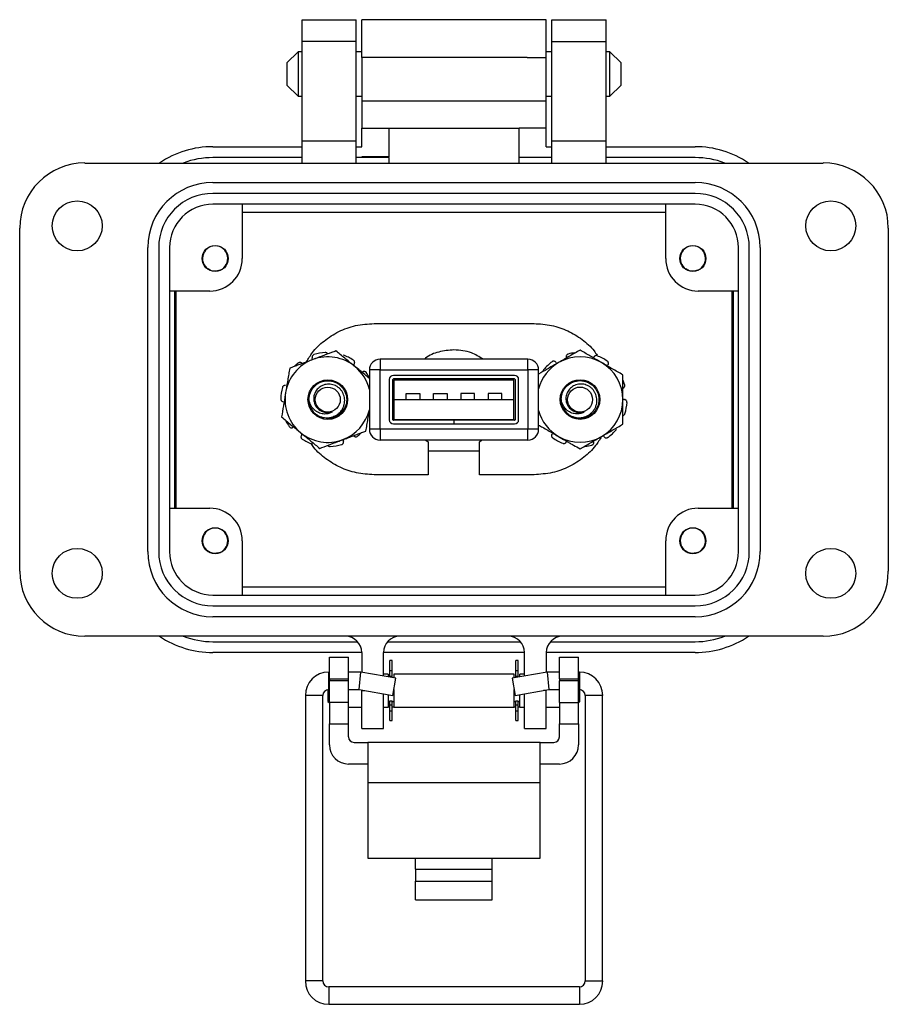
# Model space of a CAD drawing. Units: inches. Extents: x 0.5 to 8, y 0.4 to 10.7.
# Drawn here: x 1.7 to 3.3, y 4.3 to 6.1 of the extents above; entities that cross this region are included whole.
import ezdxf

# ---------------------------------------------------------------- set-up
doc = ezdxf.new("R2010")
doc.units = ezdxf.units.IN
doc.header["$MEASUREMENT"] = 0

msp = doc.modelspace()

# ---------------------------------------------------------------- linework, layer by layer
at = {"color": 7, "linetype": 'Continuous', "lineweight": 25}
for p, q in [((2.2624, 6.1441), (2.3615, 6.1441)), ((2.2624, 6.1045), (2.2624, 6.1441)), ((2.3615, 6.1045), (2.3615, 6.1441)), ((2.3714, 6.0748), (2.3714, 6.1441)), ((2.6738, 6.1441), (2.3714, 6.1441)), ((2.6738, 6.1441), (2.6738, 6.1441)), ((2.7085, 6.1441), (2.6738, 6.1441)), ((2.7085, 6.1441), (2.7085, 6.1441)), ((2.7085, 6.0747), (2.7085, 6.1441)), ((2.7184, 6.1441), (2.8175, 6.1441)), ((2.7184, 6.1045), (2.7184, 6.1441)), ((2.8175, 6.1045), (2.8175, 6.1441)), ((2.3615, 6.1045), (2.2624, 6.1045)), ((2.2624, 5.9221), (2.2624, 6.1045)), ((2.3615, 5.9221), (2.3615, 6.1045)), ((2.7184, 6.1045), (2.8175, 6.1045)), ((2.7184, 5.9221), (2.7184, 6.1045)), ((2.8175, 5.9221), (2.8175, 6.1045)), ((2.2552, 6.0857), (2.2349, 6.0653)), ((2.2624, 6.0857), (2.2552, 6.0857)), ((2.2552, 6.0857), (2.2552, 6.045)), ((2.3714, 6.0857), (2.3615, 6.0857)), ((2.7184, 6.0857), (2.7085, 6.0857)), ((2.8246, 6.0857), (2.8175, 6.0857)), ((2.845, 6.0653), (2.8246, 6.0857)), ((2.8246, 6.045), (2.8246, 6.0857)), ((2.2349, 6.0653), (2.2349, 6.0247)), ((2.6738, 6.0748), (2.3714, 6.0748)), ((2.3714, 6.0748), (2.3714, 5.9955)), ((2.6738, 6.0747), (2.6738, 6.0748)), ((2.7085, 6.0747), (2.6738, 6.0747)), ((2.7085, 5.9954), (2.7085, 6.0747)), ((2.845, 6.045), (2.845, 6.0653)), ((2.2552, 6.045), (2.2552, 6.0043)), ((2.8246, 6.0043), (2.8246, 6.045)), ((2.845, 6.0247), (2.845, 6.045)), ((2.2349, 6.0247), (2.2552, 6.0043)), ((2.8246, 6.0043), (2.845, 6.0247)), ((2.2552, 6.0043), (2.2624, 6.0043)), ((2.3615, 6.0043), (2.3714, 6.0043)), ((2.6738, 5.9955), (2.3714, 5.9955)), ((2.3714, 5.9955), (2.3714, 5.9459)), ((2.6738, 5.9954), (2.6738, 5.9955)), ((2.7085, 5.9954), (2.6738, 5.9954)), ((2.7085, 6.0043), (2.7184, 6.0043)), ((2.7085, 5.9459), (2.7085, 5.9954)), ((2.8175, 6.0043), (2.8246, 6.0043)), ((2.3714, 5.9459), (2.421, 5.9459)), ((2.3714, 5.9122), (2.3714, 5.9459)), ((2.421, 5.9459), (2.6589, 5.9459)), ((2.421, 5.9459), (2.421, 5.8937)), ((2.7085, 5.9459), (2.6589, 5.9459)), ((2.6589, 5.8924), (2.6589, 5.9459)), ((2.7085, 5.9122), (2.7085, 5.9459)), ((2.3615, 5.9221), (2.2624, 5.9221)), ((2.2624, 5.8824), (2.2624, 5.9221)), ((2.3615, 5.8824), (2.3615, 5.9221)), ((2.8175, 5.9221), (2.7184, 5.9221)), ((2.7184, 5.8824), (2.7184, 5.9221)), ((2.8175, 5.8824), (2.8175, 5.9221)), ((2.0998, 5.9122), (2.2624, 5.9122)), ((2.3615, 5.9122), (2.3714, 5.9122)), ((2.7085, 5.9122), (2.7184, 5.9122)), ((2.8175, 5.9122), (2.9801, 5.9122)), ((1.8659, 5.8824), (3.214, 5.8824)), ((2.2624, 5.8924), (2.0998, 5.8924)), ((2.3714, 5.8924), (2.3615, 5.8924)), ((2.421, 5.8937), (2.3714, 5.8937)), ((2.3714, 5.8937), (2.3714, 5.8924)), ((2.421, 5.8924), (2.3714, 5.8924)), ((2.421, 5.8924), (2.421, 5.8937)), ((2.421, 5.8924), (2.421, 5.8824)), ((2.7184, 5.8924), (2.6589, 5.8924)), ((2.6589, 5.8824), (2.6589, 5.8924)), ((2.9801, 5.8924), (2.8175, 5.8924)), ((2.0998, 5.8468), (2.9801, 5.8468)), ((2.9801, 5.8269), (2.0998, 5.8269)), ((2.9801, 5.8071), (2.0998, 5.8071)), ((2.1533, 5.8071), (2.1533, 5.708)), ((2.1533, 5.7927), (2.9265, 5.7927)), ((2.9265, 5.708), (2.9265, 5.8071)), ((1.7469, 5.137), (1.7469, 5.7635)), ((3.333, 5.7635), (3.333, 5.137)), ((1.9809, 5.1727), (1.9809, 5.7278)), ((2.0007, 5.7278), (2.0007, 5.1727)), ((2.0205, 5.7278), (2.0205, 5.1727)), ((3.0594, 5.1727), (3.0594, 5.7278)), ((3.0792, 5.1727), (3.0792, 5.7278)), ((3.099, 5.7278), (3.099, 5.1727)), ((2.1128, 5.6867), (2.1099, 5.6855)), ((2.9851, 5.6867), (2.9822, 5.6855)), ((2.0939, 5.6485), (2.0205, 5.6485)), ((2.0304, 5.252), (2.0304, 5.6485)), ((2.0324, 5.252), (2.0324, 5.6485)), ((3.0594, 5.6485), (2.986, 5.6485)), ((3.0474, 5.6485), (3.0474, 5.252)), ((3.0495, 5.6485), (3.0495, 5.252)), ((2.394, 5.5892), (2.6861, 5.5892)), ((2.4051, 5.5241), (2.4051, 5.5044)), ((2.6748, 5.5241), (2.4051, 5.5241)), ((2.6748, 5.5044), (2.6748, 5.5241)), ((2.3854, 5.5044), (2.3854, 5.3961)), ((2.4051, 5.5044), (2.3854, 5.5044)), ((2.4051, 5.3961), (2.4051, 5.5044)), ((2.4051, 5.5044), (2.6748, 5.5044)), ((2.6748, 5.5044), (2.6748, 5.3961)), ((2.6945, 5.5044), (2.6748, 5.5044)), ((2.6945, 5.3961), (2.6945, 5.5044)), ((2.4218, 5.487), (2.4218, 5.4135)), ((2.4283, 5.4135), (2.4283, 5.487)), ((2.6505, 5.4945), (2.4293, 5.4945)), ((2.6505, 5.488), (2.4293, 5.488)), ((2.4307, 5.4867), (2.6492, 5.4867)), ((2.4307, 5.4502), (2.4307, 5.4867)), ((2.6492, 5.4502), (2.6492, 5.4867)), ((2.6515, 5.487), (2.6515, 5.4135)), ((2.658, 5.4135), (2.658, 5.487)), ((2.4307, 5.4137), (2.4307, 5.4502)), ((2.4307, 5.4502), (2.6492, 5.4502)), ((2.4524, 5.4612), (2.4774, 5.4612)), ((2.4524, 5.4502), (2.4524, 5.4612)), ((2.4774, 5.4612), (2.4774, 5.4502)), ((2.5024, 5.4612), (2.5274, 5.4612)), ((2.5024, 5.4502), (2.5024, 5.4612)), ((2.5274, 5.4612), (2.5274, 5.4502)), ((2.5774, 5.4612), (2.5524, 5.4612)), ((2.5524, 5.4612), (2.5524, 5.4502)), ((2.5774, 5.4502), (2.5774, 5.4612)), ((2.6274, 5.4612), (2.6024, 5.4612)), ((2.6024, 5.4612), (2.6024, 5.4502)), ((2.6274, 5.4502), (2.6274, 5.4612)), ((2.6492, 5.4137), (2.6492, 5.4502)), ((2.4307, 5.4137), (2.6492, 5.4137)), ((2.4051, 5.3961), (2.3854, 5.3961)), ((2.6748, 5.3961), (2.4051, 5.3961)), ((2.4051, 5.3961), (2.4051, 5.3764)), ((2.5394, 5.4125), (2.4293, 5.4125)), ((2.4293, 5.406), (2.5394, 5.406)), ((2.5394, 5.4125), (2.5394, 5.406)), ((2.5394, 5.4125), (2.5404, 5.4125)), ((2.5394, 5.406), (2.5404, 5.406)), ((2.5404, 5.406), (2.5404, 5.4125)), ((2.6505, 5.4125), (2.5404, 5.4125)), ((2.5404, 5.406), (2.6505, 5.406)), ((2.6748, 5.3764), (2.6748, 5.3961)), ((2.6945, 5.3961), (2.6748, 5.3961)), ((2.6748, 5.3764), (2.4051, 5.3764)), ((2.4884, 5.3764), (2.4927, 5.3732)), ((2.4927, 5.3732), (2.4927, 5.3132)), ((2.5863, 5.3732), (2.5904, 5.3764)), ((2.5863, 5.3132), (2.5863, 5.3732)), ((2.4927, 5.3567), (2.5863, 5.3567)), ((2.4927, 5.3132), (2.394, 5.3132)), ((2.6861, 5.3132), (2.5863, 5.3132)), ((2.0205, 5.252), (2.0939, 5.252)), ((2.986, 5.252), (3.0594, 5.252)), ((2.1533, 5.1925), (2.1533, 5.0934)), ((2.9265, 5.0934), (2.9265, 5.1925)), ((2.1128, 5.1712), (2.1099, 5.17)), ((2.9851, 5.1712), (2.9822, 5.17)), ((2.9265, 5.1077), (2.1533, 5.1077)), ((2.0998, 5.0934), (2.9801, 5.0934)), ((2.0998, 5.0736), (2.9801, 5.0736)), ((2.9801, 5.0537), (2.0998, 5.0537)), ((3.214, 5.018), (1.8659, 5.018)), ((2.0998, 5.0081), (2.3638, 5.0081)), ((2.4186, 5.0081), (2.6613, 5.0081)), ((2.716, 5.0081), (2.9801, 5.0081)), ((2.3714, 4.9883), (2.0998, 4.9883)), ((2.3714, 4.9883), (2.3714, 4.9523)), ((2.6688, 4.9883), (2.4111, 4.9883)), ((2.4111, 4.9453), (2.4111, 4.9883)), ((2.6688, 4.9453), (2.6688, 4.9883)), ((2.9801, 4.9883), (2.7085, 4.9883)), ((2.7085, 4.9883), (2.7085, 4.9523)), ((2.3124, 4.9799), (2.3474, 4.9799)), ((2.3124, 4.9406), (2.3124, 4.9799)), ((2.3474, 4.9406), (2.3474, 4.9799)), ((2.4271, 4.9738), (2.4227, 4.9738)), ((2.4227, 4.9558), (2.4227, 4.9738)), ((2.4271, 4.9558), (2.4271, 4.9738)), ((2.6572, 4.9738), (2.6528, 4.9738)), ((2.6528, 4.9558), (2.6528, 4.9738)), ((2.6572, 4.9558), (2.6572, 4.9738)), ((2.7324, 4.9799), (2.7674, 4.9799)), ((2.7324, 4.9406), (2.7324, 4.9799)), ((2.7674, 4.9406), (2.7674, 4.9799)), ((2.3124, 4.9526), (2.3111, 4.9526)), ((2.3696, 4.9526), (2.3474, 4.9526)), ((2.3669, 4.9207), (2.3696, 4.9526)), ((2.4335, 4.9413), (2.3696, 4.9526)), ((2.4199, 4.9489), (2.4111, 4.9489)), ((2.4199, 4.9489), (2.4199, 4.9437)), ((2.4227, 4.9558), (2.4271, 4.9558)), ((2.4227, 4.945), (2.4227, 4.9558)), ((2.4271, 4.945), (2.4271, 4.9558)), ((2.65, 4.9489), (2.4299, 4.9489)), ((2.4299, 4.9489), (2.4299, 4.942)), ((2.7102, 4.9526), (2.6464, 4.9413)), ((2.65, 4.942), (2.65, 4.9489)), ((2.6528, 4.945), (2.6528, 4.9558)), ((2.6528, 4.9558), (2.6572, 4.9558)), ((2.6572, 4.945), (2.6572, 4.9558)), ((2.6688, 4.9489), (2.66, 4.9489)), ((2.66, 4.9437), (2.66, 4.9489)), ((2.7324, 4.9526), (2.7102, 4.9526)), ((2.7102, 4.9526), (2.713, 4.9207)), ((2.7688, 4.9526), (2.7674, 4.9526)), ((2.3124, 4.9406), (2.3474, 4.9406)), ((2.3124, 4.9406), (2.3124, 4.9366)), ((2.3124, 4.8973), (2.3124, 4.9366)), ((2.3474, 4.9366), (2.3124, 4.9366)), ((2.3474, 4.9366), (2.3474, 4.9406)), ((2.3474, 4.8973), (2.3474, 4.9366)), ((2.4227, 4.945), (2.4271, 4.945)), ((2.4227, 4.9432), (2.4227, 4.945)), ((2.4271, 4.9425), (2.4271, 4.945)), ((2.428, 4.9099), (2.4335, 4.9413)), ((2.6464, 4.9413), (2.6519, 4.9099)), ((2.6528, 4.945), (2.6572, 4.945)), ((2.6528, 4.9425), (2.6528, 4.945)), ((2.6572, 4.9432), (2.6572, 4.945)), ((2.7324, 4.9406), (2.7674, 4.9406)), ((2.7324, 4.9406), (2.7324, 4.9366)), ((2.7324, 4.8973), (2.7324, 4.9366)), ((2.7674, 4.9366), (2.7324, 4.9366)), ((2.7674, 4.9366), (2.7674, 4.9406)), ((2.7674, 4.8973), (2.7674, 4.9366)), ((2.2685, 4.91), (2.2685, 4.3885)), ((2.3005, 4.3885), (2.3005, 4.91)), ((2.3098, 4.9206), (2.3098, 4.8989)), ((2.3111, 4.9207), (2.3124, 4.9207)), ((2.3474, 4.9207), (2.3669, 4.9207)), ((2.3669, 4.9207), (2.428, 4.9099)), ((2.3714, 4.9199), (2.3714, 4.9189)), ((2.3714, 4.8495), (2.3714, 4.9189)), ((2.4111, 4.8495), (2.4111, 4.9129)), ((2.4199, 4.9113), (2.4199, 4.8889)), ((2.4299, 4.9209), (2.4299, 4.9189)), ((2.4299, 4.9189), (2.4299, 4.8889)), ((2.65, 4.9189), (2.65, 4.9209)), ((2.65, 4.8889), (2.65, 4.9189)), ((2.6519, 4.9099), (2.713, 4.9207)), ((2.66, 4.8889), (2.66, 4.9113)), ((2.6688, 4.8495), (2.6688, 4.9129)), ((2.7085, 4.9199), (2.7085, 4.9189)), ((2.7085, 4.8495), (2.7085, 4.9189)), ((2.713, 4.9207), (2.7324, 4.9207)), ((2.7674, 4.9207), (2.7688, 4.9207)), ((2.77, 4.9189), (2.77, 4.9206)), ((2.77, 4.8989), (2.77, 4.9189)), ((2.7794, 4.91), (2.7794, 4.3885)), ((2.8113, 4.3885), (2.8113, 4.91)), ((2.3098, 4.8989), (2.3124, 4.8963)), ((2.3474, 4.8973), (2.3124, 4.8973)), ((2.3124, 4.8973), (2.3124, 4.8579)), ((2.3474, 4.8579), (2.3474, 4.8973)), ((2.4199, 4.8989), (2.4227, 4.8989)), ((2.4227, 4.9003), (2.4271, 4.9003)), ((2.4227, 4.8928), (2.4227, 4.9003)), ((2.4227, 4.8928), (2.4271, 4.8928)), ((2.4227, 4.882), (2.4227, 4.8928)), ((2.4271, 4.8928), (2.4271, 4.9003)), ((2.4271, 4.8989), (2.4299, 4.8989)), ((2.4271, 4.882), (2.4271, 4.8928)), ((2.65, 4.8989), (2.6528, 4.8989)), ((2.6528, 4.9003), (2.6572, 4.9003)), ((2.6528, 4.8928), (2.6528, 4.9003)), ((2.6528, 4.882), (2.6528, 4.8928)), ((2.6528, 4.8928), (2.6572, 4.8928)), ((2.6572, 4.8928), (2.6572, 4.9003)), ((2.6572, 4.8989), (2.66, 4.8989)), ((2.6572, 4.882), (2.6572, 4.8928)), ((2.7324, 4.8973), (2.7674, 4.8973)), ((2.7324, 4.8973), (2.7324, 4.8579)), ((2.7674, 4.8963), (2.77, 4.8989)), ((2.7674, 4.8579), (2.7674, 4.8973)), ((2.3474, 4.8889), (2.3714, 4.8889)), ((2.4111, 4.8889), (2.4199, 4.8889)), ((2.4199, 4.8892), (2.4227, 4.8892)), ((2.4227, 4.882), (2.4271, 4.882)), ((2.4227, 4.864), (2.4227, 4.882)), ((2.4271, 4.8892), (2.4299, 4.8892)), ((2.4271, 4.864), (2.4271, 4.882)), ((2.4299, 4.8889), (2.65, 4.8889)), ((2.65, 4.8892), (2.6528, 4.8892)), ((2.6528, 4.882), (2.6572, 4.882)), ((2.6528, 4.864), (2.6528, 4.882)), ((2.6572, 4.8892), (2.66, 4.8892)), ((2.6572, 4.864), (2.6572, 4.882)), ((2.66, 4.8889), (2.6688, 4.8889)), ((2.7085, 4.8889), (2.7324, 4.8889)), ((2.3124, 4.8579), (2.3474, 4.8579)), ((2.3124, 4.8198), (2.3124, 4.8579)), ((2.3474, 4.8342), (2.3474, 4.8579)), ((2.4227, 4.864), (2.4271, 4.864)), ((2.6528, 4.864), (2.6572, 4.864)), ((2.7324, 4.8579), (2.7674, 4.8579)), ((2.7324, 4.8342), (2.7324, 4.8579)), ((2.7674, 4.8579), (2.7674, 4.8198)), ((2.3714, 4.8495), (2.4111, 4.8495)), ((2.6688, 4.8495), (2.7085, 4.8495)), ((2.3574, 4.8242), (2.3824, 4.8242)), ((2.6974, 4.8242), (2.3824, 4.8242)), ((2.3824, 4.8242), (2.3824, 4.7504)), ((2.6974, 4.7504), (2.6974, 4.8242)), ((2.6974, 4.8242), (2.7224, 4.8242)), ((2.3824, 4.7848), (2.3474, 4.7848)), ((2.7324, 4.7848), (2.6974, 4.7848)), ((2.6974, 4.7504), (2.3824, 4.7504)), ((2.3824, 4.7504), (2.3824, 4.6127)), ((2.6974, 4.6127), (2.6974, 4.7504)), ((2.3824, 4.6127), (2.4699, 4.6127)), ((2.4699, 4.6127), (2.6099, 4.6127)), ((2.4699, 4.5929), (2.4699, 4.6127)), ((2.6099, 4.6127), (2.6974, 4.6127)), ((2.6099, 4.5929), (2.6099, 4.6127)), ((2.4699, 4.5929), (2.4699, 4.5706)), ((2.4699, 4.5929), (2.6099, 4.5929)), ((2.6099, 4.5706), (2.6099, 4.5929)), ((2.4699, 4.5365), (2.4699, 4.5706)), ((2.4699, 4.5706), (2.6099, 4.5706)), ((2.6099, 4.5365), (2.6099, 4.5706)), ((2.4699, 4.5365), (2.6099, 4.5365)), ((2.7688, 4.3779), (2.3111, 4.3779)), ((2.3111, 4.3459), (2.7688, 4.3459))]:
    msp.add_line(p, q, dxfattribs=at)
at = {"color": 8, "linetype": 'Continuous', "lineweight": 25}
for p, q in [((2.3111, 4.9207), (2.3111, 4.9526)), ((2.7688, 4.9526), (2.7688, 4.9207)), ((2.3005, 4.91), (2.2685, 4.91)), ((2.3714, 4.9189), (2.3768, 4.9189)), ((2.7085, 4.9189), (2.7031, 4.9189)), ((2.8113, 4.91), (2.7794, 4.91)), ((2.3005, 4.3885), (2.2685, 4.3885)), ((2.7794, 4.3885), (2.8113, 4.3885)), ((2.3111, 4.3779), (2.3111, 4.3619)), ((2.7688, 4.3779), (2.7688, 4.3459)), ((2.3111, 4.3619), (2.3111, 4.3459))]:
    msp.add_line(p, q, dxfattribs=at)
at = {"color": 7, "linetype": 'Continuous', "lineweight": 25}
for centre, radius in [((1.852, 5.7675), 0.0456), ((3.2279, 5.7675), 0.0456), ((2.1038, 5.708), 0.0238), ((2.9761, 5.708), 0.0238), ((2.3095, 5.4503), 0.0362), ((2.7701, 5.4504), 0.0362), ((2.3095, 5.4503), 0.0228), ((2.7701, 5.4504), 0.0228), ((2.1038, 5.1925), 0.0238), ((2.9761, 5.1925), 0.0238), ((1.852, 5.133), 0.0456), ((3.2279, 5.133), 0.0456)]:
    msp.add_circle(centre, radius, dxfattribs=at)
for centre, radius, start, end in [((2.0998, 5.7377), 0.1745, 90, 123.9479), ((2.9801, 5.7377), 0.1745, 56.0521, 90), ((1.8659, 5.7635), 0.119, 90, 180), ((2.0998, 5.7377), 0.1546, 90, 110.6264), ((2.9801, 5.7377), 0.1546, 69.3736, 90), ((3.214, 5.7635), 0.119, 0, 90), ((2.0998, 5.7278), 0.119, 90, 180), ((2.9801, 5.7278), 0.119, 0, 90), ((2.0998, 5.7278), 0.0991, 90, 180), ((2.9801, 5.7278), 0.0991, 0, 90), ((2.0998, 5.7278), 0.0793, 90, 180), ((2.9801, 5.7278), 0.0793, 0, 90), ((2.1038, 5.708), 0.0231, 292.8192, 247.1808), ((2.9761, 5.708), 0.0231, 292.8192, 247.1808), ((2.0939, 5.708), 0.0595, 270, 0), ((2.986, 5.708), 0.0595, 180, 270), ((2.1038, 5.708), 0.0231, 247.1808, 292.8192), ((2.9761, 5.708), 0.0231, 247.1808, 292.8192), ((2.3095, 5.4503), 0.0781, 110.5588, 170.5588), ((2.3095, 5.4503), 0.0781, 50.5588, 110.5588), ((2.3095, 5.4503), 0.0859, 93.0559, 107.0618), ((2.3095, 5.4503), 0.0859, 57.0559, 71.0618), ((2.4051, 5.5044), 0.0197, 90, 180), ((2.6748, 5.5044), 0.0197, 0, 90), ((2.7701, 5.4504), 0.0781, 60, 120), ((2.7701, 5.4504), 0.0859, 96.3148, 104.503), ((2.7701, 5.4504), 0.0859, 54.497, 68.503), ((2.3095, 5.4503), 0.0859, 129.0559, 134.2925), ((2.3095, 5.4503), 0.0781, 13.7886, 50.5588), ((2.7701, 5.4504), 0.0781, 120, 165.3611), ((2.7701, 5.4504), 0.0859, 126.497, 140.503), ((2.7701, 5.4504), 0.0781, 0, 60), ((2.3095, 5.4503), 0.0859, 28.0067, 35.0618), ((2.4293, 5.487), 0.0075, 90, 180), ((2.4293, 5.487), 0.001, 90, 180), ((2.6505, 5.487), 0.0075, 0, 90), ((2.6505, 5.487), 0.001, 0, 90), ((2.7701, 5.4504), 0.0859, 18.497, 23.7336), ((2.3095, 5.4503), 0.0859, 165.0559, 179.0618), ((2.3095, 5.4503), 0.0781, 170.5588, 230.5588), ((2.3095, 5.4503), 0.0345, 180, 225.5225), ((2.7701, 5.4504), 0.0345, 180, 225.5225), ((2.7701, 5.4504), 0.0781, 300, 0), ((2.3095, 5.4503), 0.0781, 290.5588, 346.2114), ((2.7701, 5.4504), 0.0781, 194.6389, 240), ((2.7701, 5.4504), 0.0859, 342.497, 356.503), ((2.3095, 5.4503), 0.0239, 243.3886, 288.9951), ((2.4293, 5.4135), 0.0075, 180, 270), ((2.4293, 5.4135), 0.001, 180, 270), ((2.6505, 5.4135), 0.0075, 270, 0), ((2.6505, 5.4135), 0.001, 270, 0), ((2.7701, 5.4504), 0.0239, 243.3886, 288.9951), ((2.3095, 5.4503), 0.0859, 206.8737, 215.0618), ((2.4051, 5.3961), 0.0197, 180, 270), ((2.6748, 5.3961), 0.0197, 270, 0), ((2.7701, 5.4504), 0.0859, 306.497, 320.503), ((2.3095, 5.4503), 0.0781, 230.5588, 290.5588), ((2.3095, 5.4503), 0.0859, 237.0559, 251.0618), ((2.3095, 5.4503), 0.0859, 309.0559, 314.2925), ((2.7701, 5.4504), 0.0859, 234.497, 248.503), ((2.7701, 5.4504), 0.0781, 240, 300), ((2.3095, 5.4503), 0.0859, 273.0559, 287.0618), ((2.7701, 5.4504), 0.0859, 276.3148, 284.503), ((2.0939, 5.1925), 0.0595, 0, 90), ((2.986, 5.1925), 0.0595, 90, 180), ((2.1038, 5.1925), 0.0231, 292.8192, 247.1808), ((2.9761, 5.1925), 0.0231, 292.8192, 247.1808), ((2.0998, 5.1727), 0.119, 180, 270), ((2.0998, 5.1727), 0.0991, 180, 270), ((2.0998, 5.1727), 0.0793, 180, 270), ((2.1038, 5.1925), 0.0231, 247.1808, 292.8192), ((2.9761, 5.1925), 0.0231, 247.1808, 292.8192), ((2.9801, 5.1727), 0.119, 270, 0), ((2.9801, 5.1727), 0.0991, 270, 0), ((2.9801, 5.1727), 0.0793, 270, 360), ((1.8659, 5.137), 0.119, 180, 270), ((3.214, 5.137), 0.119, 270, 0), ((2.0998, 5.1628), 0.1745, 236.0521, 270), ((2.0998, 5.1628), 0.1546, 249.3737, 270), ((2.3417, 4.9883), 0.0297, 0, 90), ((2.4408, 4.9883), 0.0297, 90, 180), ((2.6391, 4.9883), 0.0297, 0, 90), ((2.7382, 4.9883), 0.0297, 90, 180), ((2.9801, 5.1628), 0.1745, 270, 303.9479), ((2.9801, 5.1628), 0.1546, 270, 290.6263), ((2.3111, 4.91), 0.0426, 90, 180), ((2.7688, 4.91), 0.0426, 0, 90), ((2.3111, 4.91), 0.0106, 90, 180), ((2.7688, 4.91), 0.0106, 0, 90), ((2.3474, 4.8198), 0.035, 180, 270), ((2.3574, 4.8342), 0.01, 180, 270), ((2.7224, 4.8342), 0.01, 270, 0), ((2.7324, 4.8198), 0.035, 270, 0), ((2.3111, 4.3885), 0.0426, 180, 270), ((2.3111, 4.3885), 0.0106, 180, 270), ((2.7688, 4.3885), 0.0426, 270, 0), ((2.7688, 4.3885), 0.0106, 270, 0)]:
    msp.add_arc(centre, radius, start, end, dxfattribs=at)
for points, knots in [([(2.0948, 5.6867), (2.0936, 5.6872), (2.0912, 5.6882), (2.0883, 5.6901), (2.0868, 5.6917), (2.0863, 5.6923)], [0, 0, 0, 0, 0.374931, 0.760735, 1, 1, 1, 1]), ([(2.1128, 5.6867), (2.1098, 5.6858), (2.104, 5.6842), (2.096, 5.6855), (2.0924, 5.6882), (2.0912, 5.6891)], [0, 0, 0, 0, 0.403724, 0.798993, 1, 1, 1, 1]), ([(2.9671, 5.6867), (2.9659, 5.6872), (2.9635, 5.6882), (2.9607, 5.6901), (2.9592, 5.6917), (2.9586, 5.6923)], [0, 0, 0, 0, 0.374931, 0.760735, 1, 1, 1, 1]), ([(2.9851, 5.6867), (2.9821, 5.6858), (2.9763, 5.6842), (2.9684, 5.6855), (2.9647, 5.6882), (2.9635, 5.6891)], [0, 0, 0, 0, 0.403724, 0.798993, 1, 1, 1, 1]), ([(2.2705, 5.519), (2.2739, 5.5249), (2.2824, 5.5393), (2.3026, 5.5585), (2.3292, 5.5756), (2.3604, 5.587), (2.3827, 5.5885), (2.394, 5.5892)], [0, 0, 0, 0, 0.135616, 0.338113, 0.552709, 0.772178, 1, 1, 1, 1]), ([(2.6861, 5.5892), (2.6968, 5.5886), (2.718, 5.5872), (2.7479, 5.5768), (2.7741, 5.5608), (2.7922, 5.5452), (2.7995, 5.534), (2.8012, 5.5313)], [0, 0, 0, 0, 0.240787, 0.473662, 0.701842, 0.927419, 1, 1, 1, 1]), ([(2.3243, 5.5392), (2.3217, 5.5382), (2.3079, 5.5331), (2.2936, 5.5277), (2.2821, 5.5234)], [0, 0, 0, 0, 0.193081, 1, 1, 1, 1]), ([(2.3592, 5.5106), (2.3583, 5.5113), (2.3521, 5.5164), (2.3403, 5.5261), (2.3297, 5.5348), (2.3243, 5.5392)], [0, 0, 0, 0, 0.070047, 0.530762, 1, 1, 1, 1]), ([(2.5398, 5.5412), (2.5305, 5.5403), (2.5124, 5.5386), (2.4937, 5.5313), (2.4864, 5.5247), (2.4856, 5.5241)], [0, 0, 0, 0, 0.485472, 0.9504758, 1, 1, 1, 1]), ([(2.5926, 5.5241), (2.5859, 5.5285), (2.5699, 5.5389), (2.5508, 5.5404), (2.5398, 5.5412)], [0, 0, 0, 0, 0.422248, 1, 1, 1, 1]), ([(2.7701, 5.5406), (2.7637, 5.537), (2.7509, 5.5296), (2.7377, 5.5219), (2.731, 5.5181)], [0, 0, 0, 0, 0.495458, 1, 1, 1, 1]), ([(2.8091, 5.5181), (2.8082, 5.5186), (2.8012, 5.5227), (2.788, 5.5303), (2.7761, 5.5372), (2.7701, 5.5406)], [0, 0, 0, 0, 0.070047, 0.530762, 1, 1, 1, 1]), ([(2.2821, 5.5234), (2.2805, 5.5228), (2.2774, 5.5217), (2.2716, 5.5194), (2.2645, 5.5168), (2.2562, 5.5137), (2.248, 5.5106), (2.2426, 5.5086), (2.2399, 5.5076)], [0, 0, 0, 0, 0.108698, 0.217541, 0.411667, 0.606484, 0.803027, 1, 1, 1, 1]), ([(2.2843, 5.5324), (2.2838, 5.5322), (2.2828, 5.5318), (2.2816, 5.5305), (2.2808, 5.529), (2.2807, 5.5276), (2.2809, 5.5267), (2.2809, 5.5264)], [0, 0, 0, 0, 0.217589, 0.435178, 0.652787, 0.870399, 1, 1, 1, 1]), ([(2.2813, 5.5231), (2.2813, 5.5232), (2.2814, 5.5239), (2.2813, 5.5248), (2.2811, 5.5258), (2.281, 5.5262), (2.2809, 5.5264)], [0, 0, 0, 0, 0.0843073, 0.6310476, 0.815245, 1, 1, 1, 1]), ([(2.3095, 5.5337), (2.3093, 5.534), (2.3088, 5.5347), (2.3076, 5.5356), (2.3062, 5.5361), (2.3053, 5.5361), (2.305, 5.5361)], [0, 0, 0, 0, 0.197705, 0.50675, 0.81583, 1, 1, 1, 1]), ([(2.3579, 5.5157), (2.3581, 5.5162), (2.3586, 5.5172), (2.3586, 5.5188), (2.3581, 5.5204), (2.3573, 5.5216), (2.3565, 5.5222), (2.3563, 5.5224)], [0, 0, 0, 0, 0.217562, 0.4351227, 0.6527143, 0.8703303, 1, 1, 1, 1]), ([(2.7258, 5.5187), (2.7254, 5.5191), (2.7246, 5.5199), (2.7231, 5.5205), (2.7214, 5.5206), (2.72, 5.5202), (2.7192, 5.5197), (2.7189, 5.5195)], [0, 0, 0, 0, 0.217562, 0.435123, 0.652714, 0.87033, 1, 1, 1, 1]), ([(2.7485, 5.5336), (2.748, 5.5334), (2.7469, 5.5331), (2.7457, 5.5319), (2.7449, 5.5304), (2.7447, 5.529), (2.7448, 5.5281), (2.7449, 5.5278)], [0, 0, 0, 0, 0.217589, 0.435178, 0.652787, 0.870399, 1, 1, 1, 1]), ([(2.8015, 5.5304), (2.801, 5.5306), (2.7999, 5.5309), (2.7982, 5.5306), (2.7967, 5.5299), (2.7957, 5.5289), (2.7953, 5.5281), (2.7952, 5.5278)], [0, 0, 0, 0, 0.217589, 0.435178, 0.652787, 0.870399, 1, 1, 1, 1]), ([(2.2399, 5.5076), (2.2393, 5.504), (2.2381, 5.4968), (2.2362, 5.4857), (2.2344, 5.4745), (2.2331, 5.4669), (2.2325, 5.4631)], [0, 0, 0, 0, 0.247269, 0.495363, 0.746874, 1, 1, 1, 1]), ([(2.2623, 5.5165), (2.2621, 5.5167), (2.2617, 5.517), (2.261, 5.5175), (2.2603, 5.5179), (2.2595, 5.5181), (2.2586, 5.5182), (2.2578, 5.5181), (2.257, 5.5179), (2.2563, 5.5176), (2.2558, 5.5173), (2.2555, 5.5171), (2.2554, 5.517)], [0, 0, 0, 0, 0.107258, 0.217627, 0.324885, 0.435253, 0.542526, 0.652909, 0.760194, 0.87059, 0.93497, 1, 1, 1, 1]), ([(2.3579, 5.5157), (2.3574, 5.5148), (2.3568, 5.5139), (2.3567, 5.5128), (2.3567, 5.5126)], [0, 0, 0, 0, 0.864847, 1, 1, 1, 1]), ([(2.3854, 5.489), (2.3826, 5.4913), (2.3769, 5.496), (2.3681, 5.5032), (2.3622, 5.5081), (2.3592, 5.5106)], [0, 0, 0, 0, 0.326197, 0.66202, 1, 1, 1, 1]), ([(2.731, 5.5181), (2.7301, 5.5176), (2.7231, 5.5135), (2.7107, 5.5064), (2.6996, 5.5), (2.6945, 5.497)], [0, 0, 0, 0, 0.074972, 0.568082, 1, 1, 1, 1]), ([(2.7037, 5.5051), (2.7034, 5.5046), (2.7028, 5.5037), (2.7025, 5.5025), (2.7026, 5.5018), (2.7026, 5.5017)], [0, 0, 0, 0, 0.458068, 0.916135, 1, 1, 1, 1]), ([(2.7258, 5.5187), (2.7264, 5.5179), (2.7271, 5.517), (2.7281, 5.5165), (2.7282, 5.5165)], [0, 0, 0, 0, 0.864847, 1, 1, 1, 1]), ([(2.8482, 5.4955), (2.845, 5.4974), (2.8387, 5.501), (2.829, 5.5066), (2.8191, 5.5123), (2.8125, 5.5162), (2.8091, 5.5181)], [0, 0, 0, 0, 0.247269, 0.495363, 0.746874, 1, 1, 1, 1]), ([(2.8213, 5.5136), (2.8215, 5.5141), (2.8221, 5.5151), (2.8222, 5.5168), (2.8217, 5.5184), (2.8209, 5.5196), (2.8202, 5.5202), (2.82, 5.5204)], [0, 0, 0, 0, 0.217562, 0.435123, 0.652714, 0.87033, 1, 1, 1, 1]), ([(2.275, 5.4503), (2.2756, 5.4548), (2.2766, 5.4638), (2.2846, 5.4752), (2.296, 5.4832), (2.305, 5.4842), (2.3095, 5.4848)], [0, 0, 0, 0, 0.252504, 0.497101, 0.751826, 1, 1, 1, 1]), ([(2.3095, 5.4848), (2.314, 5.4842), (2.3231, 5.4832), (2.3346, 5.4752), (2.3422, 5.4638), (2.345, 5.4503), (2.3422, 5.4367), (2.3346, 5.4253), (2.3231, 5.4173), (2.314, 5.4163), (2.3095, 5.4158)], [0, 0, 0, 0, 0.124087, 0.25145, 0.373748, 0.5, 0.626252, 0.74855, 0.875913, 1, 1, 1, 1]), ([(2.3799, 5.4996), (2.3795, 5.5001), (2.3788, 5.5009), (2.3772, 5.5017), (2.3756, 5.5019), (2.3742, 5.5016), (2.3734, 5.5012), (2.3731, 5.501)], [0, 0, 0, 0, 0.217589, 0.435178, 0.652787, 0.870399, 1, 1, 1, 1]), ([(2.7356, 5.4504), (2.7361, 5.455), (2.7371, 5.464), (2.7451, 5.4754), (2.7565, 5.4834), (2.7656, 5.4844), (2.7701, 5.4849)], [0, 0, 0, 0, 0.252504, 0.497101, 0.751826, 1, 1, 1, 1]), ([(2.7701, 5.4849), (2.7745, 5.4844), (2.7836, 5.4834), (2.7951, 5.4754), (2.8027, 5.464), (2.8055, 5.4504), (2.8027, 5.4369), (2.7951, 5.4255), (2.7836, 5.4175), (2.7745, 5.4164), (2.7701, 5.4159)], [0, 0, 0, 0, 0.124087, 0.25145, 0.373748, 0.5, 0.626252, 0.74855, 0.875913, 1, 1, 1, 1]), ([(2.8482, 5.4504), (2.8482, 5.4521), (2.8482, 5.4554), (2.8482, 5.4617), (2.8482, 5.4693), (2.8482, 5.4781), (2.8482, 5.4869), (2.8482, 5.4926), (2.8482, 5.4955)], [0, 0, 0, 0, 0.108698, 0.217541, 0.411667, 0.606484, 0.803027, 1, 1, 1, 1]), ([(2.2324, 5.476), (2.2318, 5.4761), (2.2308, 5.4762), (2.2291, 5.4758), (2.2278, 5.4748), (2.2269, 5.4736), (2.2266, 5.4727), (2.2265, 5.4724)], [0, 0, 0, 0, 0.217562, 0.435123, 0.652714, 0.87033, 1, 1, 1, 1]), ([(2.2854, 5.4256), (2.2868, 5.4244), (2.2898, 5.422), (2.295, 5.4194), (2.3005, 5.4177), (2.3062, 5.4169), (2.312, 5.417), (2.3175, 5.4182), (2.3228, 5.4203), (2.3275, 5.4232), (2.3316, 5.4269), (2.3351, 5.4311), (2.3378, 5.4359), (2.3395, 5.441), (2.3404, 5.4464), (2.3403, 5.4516), (2.3393, 5.4568), (2.3376, 5.4616), (2.335, 5.4662), (2.3317, 5.4701), (2.3277, 5.4734), (2.3234, 5.4759), (2.3188, 5.4776), (2.3139, 5.4785), (2.309, 5.4786), (2.3042, 5.4778), (2.2996, 5.4762), (2.2955, 5.4739), (2.2919, 5.4709), (2.2888, 5.4675), (2.2864, 5.4635), (2.2847, 5.4593), (2.2838, 5.4548), (2.2837, 5.4504), (2.2843, 5.446), (2.2857, 5.4419), (2.2877, 5.438), (2.2904, 5.4346), (2.2936, 5.4317), (2.2964, 5.4299), (2.2983, 5.4291), (2.2988, 5.4289)], [0, 0, 0, 0, 0.029364, 0.059579, 0.088943, 0.119158, 0.148523, 0.178803, 0.207143, 0.236332, 0.264256, 0.292989, 0.320914, 0.349704, 0.376682, 0.404475, 0.430959, 0.458211, 0.484695, 0.511996, 0.537609, 0.564001, 0.589046, 0.614817, 0.639861, 0.665674, 0.689918, 0.714906, 0.738512, 0.762801, 0.786406, 0.810732, 0.833603, 0.857183, 0.879349, 0.902158, 0.924324, 0.947163, 0.968656, 0.990823, 1, 1, 1, 1]), ([(2.7459, 5.4258), (2.7474, 5.4246), (2.7503, 5.4222), (2.7555, 5.4196), (2.761, 5.4178), (2.7667, 5.4171), (2.7725, 5.4172), (2.778, 5.4184), (2.7833, 5.4205), (2.788, 5.4234), (2.7922, 5.4271), (2.7956, 5.4313), (2.7983, 5.4361), (2.8001, 5.4412), (2.8009, 5.4465), (2.8008, 5.4518), (2.7999, 5.457), (2.7981, 5.4618), (2.7955, 5.4664), (2.7922, 5.4703), (2.7882, 5.4736), (2.7839, 5.4761), (2.7793, 5.4778), (2.7745, 5.4787), (2.7695, 5.4788), (2.7647, 5.478), (2.7601, 5.4764), (2.756, 5.4741), (2.7524, 5.4711), (2.7494, 5.4677), (2.7469, 5.4637), (2.7452, 5.4594), (2.7443, 5.455), (2.7442, 5.4505), (2.7449, 5.4462), (2.7462, 5.4421), (2.7483, 5.4382), (2.7509, 5.4348), (2.7541, 5.4319), (2.757, 5.4301), (2.7588, 5.4293), (2.7593, 5.429)], [0, 0, 0, 0, 0.029364, 0.059579, 0.088943, 0.119158, 0.148523, 0.178803, 0.207143, 0.236332, 0.264256, 0.292989, 0.320914, 0.349704, 0.376682, 0.404475, 0.430959, 0.458211, 0.484695, 0.511996, 0.537609, 0.564001, 0.589046, 0.614817, 0.639861, 0.665674, 0.689918, 0.714906, 0.738512, 0.762801, 0.786406, 0.810732, 0.833603, 0.857183, 0.879349, 0.902158, 0.924324, 0.947163, 0.968656, 0.990823, 1, 1, 1, 1]), ([(2.8486, 5.4715), (2.8489, 5.4716), (2.8494, 5.4718), (2.8501, 5.4722), (2.8507, 5.4728), (2.8511, 5.4735), (2.8515, 5.4742), (2.8517, 5.475), (2.8518, 5.4759), (2.8518, 5.4766), (2.8517, 5.4772), (2.8516, 5.4775), (2.8516, 5.4777)], [0, 0, 0, 0, 0.107258, 0.217627, 0.324885, 0.435253, 0.542526, 0.652909, 0.760194, 0.87059, 0.93497, 1, 1, 1, 1]), ([(2.2236, 5.4517), (2.2237, 5.4511), (2.2237, 5.45), (2.2246, 5.4485), (2.2258, 5.4473), (2.2271, 5.4467), (2.2279, 5.4466), (2.2283, 5.4466)], [0, 0, 0, 0, 0.2175893, 0.4351778, 0.652787, 0.8703993, 1, 1, 1, 1]), ([(2.2325, 5.4631), (2.2323, 5.462), (2.231, 5.454), (2.2285, 5.439), (2.2262, 5.4254), (2.2251, 5.4186)], [0, 0, 0, 0, 0.070047, 0.530762, 1, 1, 1, 1]), ([(2.3173, 5.4276), (2.3164, 5.4271), (2.3144, 5.426), (2.3111, 5.4248), (2.3074, 5.4241), (2.3033, 5.4239), (2.299, 5.4243), (2.2945, 5.4255), (2.2901, 5.4276), (2.2861, 5.4303), (2.2826, 5.4337), (2.2797, 5.4377), (2.2773, 5.4423), (2.2758, 5.4465), (2.2752, 5.4492), (2.275, 5.4503)], [0, 0, 0, 0, 0.05905, 0.119373, 0.187383, 0.256796, 0.337114, 0.419529, 0.503975, 0.590868, 0.675353, 0.762064, 0.852814, 0.945663, 1, 1, 1, 1]), ([(2.7778, 5.4278), (2.7769, 5.4273), (2.775, 5.4261), (2.7716, 5.425), (2.768, 5.4243), (2.7639, 5.4241), (2.7595, 5.4245), (2.755, 5.4257), (2.7506, 5.4277), (2.7467, 5.4305), (2.7432, 5.4339), (2.7402, 5.4379), (2.7378, 5.4424), (2.7363, 5.4467), (2.7358, 5.4494), (2.7356, 5.4504)], [0, 0, 0, 0, 0.05905, 0.119373, 0.187383, 0.256796, 0.337114, 0.419529, 0.503975, 0.590868, 0.675353, 0.762064, 0.852814, 0.945663, 1, 1, 1, 1]), ([(2.8482, 5.4513), (2.8483, 5.4512), (2.8489, 5.4509), (2.8498, 5.4507), (2.8508, 5.4505), (2.8512, 5.4505), (2.8514, 5.4505)], [0, 0, 0, 0, 0.084307, 0.631048, 0.815245, 1, 1, 1, 1]), ([(2.8482, 5.4053), (2.8482, 5.4082), (2.8482, 5.4228), (2.8482, 5.4381), (2.8482, 5.4504)], [0, 0, 0, 0, 0.193081, 1, 1, 1, 1]), ([(2.8558, 5.4452), (2.8558, 5.4458), (2.8558, 5.4469), (2.855, 5.4484), (2.8539, 5.4496), (2.8526, 5.4503), (2.8517, 5.4504), (2.8514, 5.4505)], [0, 0, 0, 0, 0.2175893, 0.4351778, 0.652787, 0.8703993, 1, 1, 1, 1]), ([(2.3393, 5.4338), (2.3373, 5.4311), (2.3332, 5.4252), (2.3259, 5.4204), (2.321, 5.4195), (2.3199, 5.4193)], [0, 0, 0, 0, 0.409211, 0.863324, 1, 1, 1, 1]), ([(2.2251, 5.4186), (2.2307, 5.4139), (2.2421, 5.4045), (2.2539, 5.3948), (2.2599, 5.3899)], [0, 0, 0, 0, 0.495458, 1, 1, 1, 1]), ([(2.3173, 5.4276), (2.3148, 5.427), (2.3092, 5.4258), (2.302, 5.4268), (2.2986, 5.4293), (2.2977, 5.43)], [0, 0, 0, 0, 0.385008, 0.836971, 1, 1, 1, 1]), ([(2.3792, 5.3929), (2.3798, 5.3965), (2.381, 5.4037), (2.3828, 5.4148), (2.3843, 5.4236), (2.3852, 5.4288), (2.3854, 5.4303)], [0, 0, 0, 0, 0.294022, 0.589026, 0.888093, 1, 1, 1, 1]), ([(2.7778, 5.4278), (2.7753, 5.4272), (2.7697, 5.4259), (2.7625, 5.427), (2.7591, 5.4295), (2.7582, 5.4302)], [0, 0, 0, 0, 0.385008, 0.836971, 1, 1, 1, 1]), ([(2.7674, 5.4172), (2.7675, 5.4171), (2.7695, 5.4163), (2.7718, 5.4162), (2.7738, 5.4161)], [0, 0, 0, 0, 0.096398, 1, 1, 1, 1]), ([(2.8482, 5.4212), (2.8485, 5.4213), (2.8494, 5.4214), (2.8506, 5.4223), (2.8516, 5.4234), (2.8519, 5.4243), (2.852, 5.4246)], [0, 0, 0, 0, 0.197705, 0.50675, 0.81583, 1, 1, 1, 1]), ([(2.2392, 5.4009), (2.2396, 5.4005), (2.2403, 5.3996), (2.2418, 5.3989), (2.2435, 5.3986), (2.2449, 5.3989), (2.2457, 5.3994), (2.2459, 5.3995)], [0, 0, 0, 0, 0.217589, 0.435178, 0.652787, 0.870399, 1, 1, 1, 1]), ([(2.6945, 5.4039), (2.6968, 5.4025), (2.7023, 5.3994), (2.7111, 5.3943), (2.721, 5.3886), (2.7276, 5.3847), (2.731, 5.3828)], [0, 0, 0, 0, 0.193994, 0.459647, 0.728959, 1, 1, 1, 1]), ([(2.8091, 5.3828), (2.81, 5.3833), (2.8171, 5.3874), (2.8303, 5.395), (2.8422, 5.4019), (2.8482, 5.4053)], [0, 0, 0, 0, 0.070047, 0.530762, 1, 1, 1, 1]), ([(2.2599, 5.3899), (2.2607, 5.3892), (2.267, 5.3841), (2.2788, 5.3744), (2.2894, 5.3657), (2.2947, 5.3613)], [0, 0, 0, 0, 0.070047, 0.530762, 1, 1, 1, 1]), ([(2.2612, 5.3848), (2.2609, 5.3843), (2.2605, 5.3834), (2.2604, 5.3817), (2.2609, 5.3801), (2.2618, 5.3789), (2.2625, 5.3783), (2.2628, 5.3781)], [0, 0, 0, 0, 0.217562, 0.4351227, 0.6527143, 0.8703303, 1, 1, 1, 1]), ([(2.2612, 5.3848), (2.2617, 5.3857), (2.2623, 5.3866), (2.2624, 5.3877), (2.2624, 5.3879)], [0, 0, 0, 0, 0.864847, 1, 1, 1, 1]), ([(2.2947, 5.3613), (2.3001, 5.3633), (2.3109, 5.3673), (2.3251, 5.3727), (2.3339, 5.3759), (2.337, 5.3771)], [0, 0, 0, 0, 0.389268, 0.782428, 1, 1, 1, 1]), ([(2.337, 5.3771), (2.3398, 5.3782), (2.3456, 5.3803), (2.3541, 5.3835), (2.3627, 5.3868), (2.3697, 5.3894), (2.3752, 5.3915), (2.3779, 5.3924), (2.3792, 5.3929)], [0, 0, 0, 0, 0.199825, 0.400527, 0.60358, 0.807269, 0.903614, 1, 1, 1, 1]), ([(2.3379, 5.3774), (2.3378, 5.3767), (2.3377, 5.3756), (2.338, 5.3745), (2.3381, 5.3741)], [0, 0, 0, 0, 0.6353068, 1, 1, 1, 1]), ([(2.3568, 5.384), (2.3572, 5.3837), (2.358, 5.3829), (2.3596, 5.3824), (2.3613, 5.3823), (2.3627, 5.3828), (2.3634, 5.3833), (2.3637, 5.3835)], [0, 0, 0, 0, 0.217562, 0.435123, 0.652714, 0.87033, 1, 1, 1, 1]), ([(2.8092, 5.3828), (2.8058, 5.3771), (2.7973, 5.3628), (2.7773, 5.3438), (2.7506, 5.3268), (2.7195, 5.3154), (2.6973, 5.314), (2.6861, 5.3132)], [0, 0, 0, 0, 0.1332443, 0.3367519, 0.5522048, 0.772204, 1, 1, 1, 1]), ([(2.7188, 5.3872), (2.7186, 5.3868), (2.718, 5.3858), (2.7179, 5.3841), (2.7184, 5.3825), (2.7192, 5.3812), (2.7199, 5.3807), (2.7201, 5.3805)], [0, 0, 0, 0, 0.217562, 0.4351227, 0.6527143, 0.8703303, 1, 1, 1, 1]), ([(2.731, 5.3828), (2.7319, 5.3822), (2.7369, 5.3794), (2.7439, 5.3753), (2.7519, 5.3707), (2.76, 5.366), (2.766, 5.3626), (2.7701, 5.3602)], [0, 0, 0, 0, 0.070016, 0.376559, 0.530799, 0.683085, 1, 1, 1, 1]), ([(2.7701, 5.3602), (2.7732, 5.362), (2.7795, 5.3657), (2.7892, 5.3713), (2.7991, 5.377), (2.8058, 5.3808), (2.8091, 5.3828)], [0, 0, 0, 0, 0.247269, 0.495363, 0.746874, 1, 1, 1, 1]), ([(2.8143, 5.3822), (2.8137, 5.383), (2.813, 5.3838), (2.812, 5.3843), (2.8119, 5.3844)], [0, 0, 0, 0, 0.864847, 1, 1, 1, 1]), ([(2.8143, 5.3822), (2.8147, 5.3818), (2.8155, 5.381), (2.817, 5.3804), (2.8187, 5.3803), (2.8201, 5.3807), (2.8209, 5.3812), (2.8212, 5.3814)], [0, 0, 0, 0, 0.217562, 0.435123, 0.652714, 0.87033, 1, 1, 1, 1]), ([(2.394, 5.3132), (2.3832, 5.3139), (2.3619, 5.3152), (2.3319, 5.3256), (2.3058, 5.3416), (2.2878, 5.3568), (2.2808, 5.3677), (2.2792, 5.3701)], [0, 0, 0, 0, 0.2436069, 0.4783862, 0.7078174, 0.9343779, 1, 1, 1, 1]), ([(2.3096, 5.3668), (2.3098, 5.3665), (2.3102, 5.3658), (2.3115, 5.3649), (2.3129, 5.3644), (2.3138, 5.3644), (2.3141, 5.3644)], [0, 0, 0, 0, 0.197705, 0.50675, 0.81583, 1, 1, 1, 1]), ([(2.3348, 5.3681), (2.3353, 5.3683), (2.3363, 5.3687), (2.3375, 5.37), (2.3382, 5.3715), (2.3384, 5.3729), (2.3382, 5.3738), (2.3381, 5.3741)], [0, 0, 0, 0, 0.217589, 0.435178, 0.652787, 0.870399, 1, 1, 1, 1]), ([(2.7386, 5.3705), (2.7391, 5.3703), (2.7402, 5.37), (2.7419, 5.3702), (2.7434, 5.371), (2.7444, 5.372), (2.7448, 5.3728), (2.745, 5.3731)], [0, 0, 0, 0, 0.217589, 0.435178, 0.652787, 0.870399, 1, 1, 1, 1]), ([(2.7916, 5.3672), (2.7921, 5.3674), (2.7932, 5.3678), (2.7944, 5.369), (2.7952, 5.3705), (2.7954, 5.3719), (2.7953, 5.3728), (2.7952, 5.3731)], [0, 0, 0, 0, 0.2175893, 0.4351778, 0.652787, 0.8703993, 1, 1, 1, 1]), ([(2.0948, 5.1712), (2.0936, 5.1717), (2.0912, 5.1727), (2.0883, 5.1747), (2.0868, 5.1762), (2.0863, 5.1768)], [0, 0, 0, 0, 0.374931, 0.760735, 1, 1, 1, 1]), ([(2.1128, 5.1712), (2.1098, 5.1704), (2.104, 5.1687), (2.096, 5.17), (2.0924, 5.1727), (2.0912, 5.1736)], [0, 0, 0, 0, 0.403724, 0.798993, 1, 1, 1, 1]), ([(2.9671, 5.1712), (2.9659, 5.1717), (2.9635, 5.1727), (2.9607, 5.1747), (2.9592, 5.1762), (2.9586, 5.1768)], [0, 0, 0, 0, 0.374931, 0.760735, 1, 1, 1, 1]), ([(2.9851, 5.1712), (2.9821, 5.1704), (2.9763, 5.1687), (2.9684, 5.17), (2.9647, 5.1727), (2.9635, 5.1736)], [0, 0, 0, 0, 0.403724, 0.798993, 1, 1, 1, 1])]:
    msp.add_open_spline(points, degree=3, knots=knots, dxfattribs=at)

doc.saveas('drawing.dxf')
